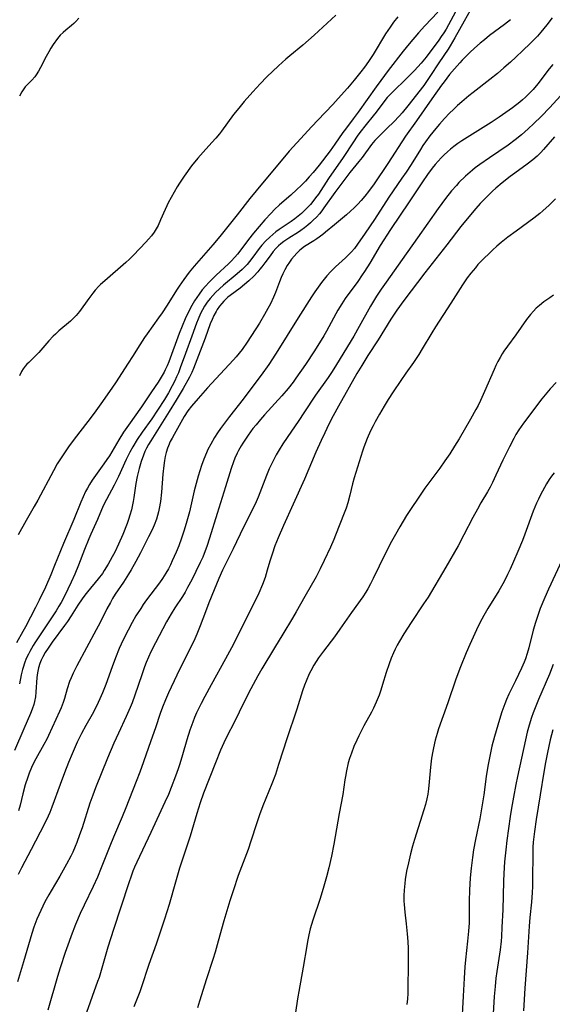
# Model space of a CAD drawing. Units: inches. Extents: x 2044169 to 2049510, y 216336 to 221758.
# Drawn here: x 2045988 to 2046075, y 217393 to 217554 of the extents above; entities that cross this region are included whole.
import ezdxf

# ---------------------------------------------------------------- set-up
doc = ezdxf.new("R2010")
doc.units = ezdxf.units.IN
doc.header["$MEASUREMENT"] = 0
doc.layers.add('c_21_T13S_R18E', color=240, linetype='Continuous')

msp = doc.modelspace()

# ---------------------------------------------------------------- linework, layer by layer
at = {"layer": 'c_21_T13S_R18E'}
for points in [[(2046061.89, 217555.6, 936), (2046060.88, 217553.86, 936), (2046059.38, 217551.16, 936), (2046058.59, 217549.82, 936), (2046058.25, 217549.3, 936), (2046056.74, 217547.05, 936), (2046055.4, 217544.95, 936), (2046054.96, 217544.29, 936), (2046054.27, 217543.34, 936), (2046051.66, 217539.98, 936), (2046050.72, 217538.85, 936), (2046050.28, 217538.35, 936), (2046049.29, 217537.31, 936), (2046048.34, 217536.38, 936), (2046047.23, 217535.33, 936), (2046046.67, 217534.77, 936), (2046046.28, 217534.35, 936), (2046045.71, 217533.65, 936), (2046044.17, 217531.56, 936), (2046043.64, 217530.88, 936), (2046042.18, 217529.06, 936), (2046040.19, 217526.49, 936), (2046039.7, 217525.83, 936), (2046037.93, 217523.29, 936), (2046037.56, 217522.81, 936), (2046037.18, 217522.34, 936), (2046036.69, 217521.78, 936), (2046036.17, 217521.26, 936), (2046035.75, 217520.86, 936), (2046035.3, 217520.46, 936), (2046034.73, 217520.01, 936), (2046034.15, 217519.59, 936), (2046033.75, 217519.32, 936), (2046032.2, 217518.35, 936), (2046031.36, 217517.78, 936), (2046030.89, 217517.42, 936), (2046030.49, 217517.06, 936), (2046030.07, 217516.64, 936), (2046029.63, 217516.13, 936), (2046029.1, 217515.45, 936), (2046028.27, 217514.29, 936), (2046027.78, 217513.64, 936), (2046027.44, 217513.23, 936), (2046027.09, 217512.82, 936), (2046026.44, 217512.13, 936), (2046025.61, 217511.33, 936), (2046024.92, 217510.72, 936), (2046024.2, 217510.13, 936), (2046022.56, 217508.93, 936), (2046022.2, 217508.64, 936), (2046021.85, 217508.34, 936), (2046021.52, 217508.02, 936), (2046021.18, 217507.65, 936), (2046020.81, 217507.17, 936), (2046020.47, 217506.66, 936), (2046020.27, 217506.33, 936), (2046019.91, 217505.68, 936), (2046019.6, 217505, 936), (2046019.32, 217504.31, 936), (2046018.47, 217501.95, 936), (2046016.85, 217497.68, 936), (2046016.58, 217497.01, 936), (2046016.3, 217496.35, 936), (2046015.9, 217495.55, 936), (2046014.87, 217493.69, 936), (2046013.75, 217491.77, 936), (2046012.61, 217489.94, 936), (2046009.57, 217485.16, 936), (2046009.19, 217484.52, 936), (2046008.89, 217483.95, 936), (2046008.62, 217483.37, 936), (2046008.37, 217482.77, 936), (2046008, 217481.77, 936), (2046007.65, 217480.62, 936), (2046007.33, 217479.32, 936), (2046007.1, 217478.13, 936), (2046006.79, 217475.84, 936), (2046006.69, 217475.21, 936), (2046006.59, 217474.68, 936), (2046006.39, 217473.83, 936), (2046006.16, 217472.98, 936), (2046005.91, 217472.23, 936), (2046005.7, 217471.62, 936), (2046004.97, 217469.78, 936), (2046004.3, 217468.22, 936), (2046003.68, 217466.91, 936), (2046003.27, 217466.13, 936), (2046002.6, 217464.94, 936), (2046001.95, 217463.89, 936), (2046001.64, 217463.43, 936), (2046000.98, 217462.55, 936), (2045999.21, 217460.42, 936), (2045998.78, 217459.88, 936), (2045998.33, 217459.28, 936), (2045997.62, 217458.23, 936), (2045996.51, 217456.46, 936), (2045995.91, 217455.55, 936), (2045995.45, 217454.89, 936), (2045993.44, 217452.14, 936), (2045992.75, 217451.16, 936), (2045992.29, 217450.46, 936), (2045991.88, 217449.77, 936), (2045991.61, 217449.24, 936), (2045991.38, 217448.69, 936), (2045991.16, 217447.97, 936), (2045991, 217447.13, 936), (2045990.93, 217446.36, 936), (2045990.77, 217444, 936), (2045990.68, 217443.22, 936), (2045990.54, 217442.45, 936), (2045990.41, 217441.95, 936), (2045990.17, 217441.21, 936), (2045989.89, 217440.49, 936), (2045988.77, 217437.96, 936), (2045987.24, 217434.41, 936)], [(2046056.55, 217555.36, 940), (2046054.45, 217553.12, 940), (2046053.39, 217551.94, 940), (2046051.89, 217550.15, 940), (2046050.9, 217548.93, 940), (2046048.45, 217545.77, 940), (2046047.23, 217544.16, 940), (2046046.48, 217543.12, 940), (2046043.52, 217538.94, 940), (2046042.71, 217537.85, 940), (2046041.44, 217536.18, 940), (2046041.03, 217535.62, 940), (2046039.7, 217533.7, 940), (2046038.93, 217532.61, 940), (2046037.14, 217530.29, 940), (2046036.16, 217529.08, 940), (2046035.53, 217528.37, 940), (2046034.88, 217527.68, 940), (2046034.19, 217526.98, 940), (2046033.48, 217526.3, 940), (2046032.49, 217525.39, 940), (2046030.63, 217523.77, 940), (2046029.84, 217523.01, 940), (2046029.28, 217522.44, 940), (2046028.27, 217521.34, 940), (2046026.41, 217519.17, 940), (2046025.58, 217518.13, 940), (2046024.16, 217516.22, 940), (2046023.75, 217515.7, 940), (2046023.33, 217515.21, 940), (2046022.73, 217514.55, 940), (2046022.28, 217514.11, 940), (2046020.27, 217512.26, 940), (2046019.13, 217511.11, 940), (2046018.54, 217510.48, 940), (2046018, 217509.84, 940), (2046017.48, 217509.17, 940), (2046017.1, 217508.62, 940), (2046016.73, 217508.04, 940), (2046016.31, 217507.32, 940), (2046015.87, 217506.48, 940), (2046015.21, 217505.1, 940), (2046014.7, 217503.9, 940), (2046014.23, 217502.69, 940), (2046012.53, 217498.08, 940), (2046012.25, 217497.4, 940), (2046011.94, 217496.74, 940), (2046011.77, 217496.41, 940), (2046011.29, 217495.57, 940), (2046010.77, 217494.76, 940), (2046009.71, 217493.15, 940), (2046008.03, 217490.72, 940), (2046005.91, 217487.7, 940), (2046005.13, 217486.55, 940), (2046004.35, 217485.31, 940), (2046003.17, 217483.31, 940), (2046002.79, 217482.7, 940), (2046002.4, 217482.09, 940), (2046001.89, 217481.35, 940), (2046000.51, 217479.46, 940), (2045999.97, 217478.68, 940), (2045999.54, 217478, 940), (2045999.2, 217477.41, 940), (2045998.89, 217476.82, 940), (2045998.48, 217475.98, 940), (2045998.1, 217475.1, 940), (2045996.97, 217472.26, 940), (2045995.3, 217468.3, 940), (2045993.83, 217464.71, 940), (2045993.19, 217463.17, 940), (2045992.31, 217461.16, 940), (2045991.31, 217459.04, 940), (2045990.71, 217457.86, 940), (2045989.07, 217454.7, 940), (2045988.63, 217453.89, 940), (2045987.6, 217452.05, 940)], [(2046059.49, 217555.42, 938), (2046058.32, 217553.28, 938), (2046057.92, 217552.57, 938), (2046057.54, 217551.94, 938), (2046057.13, 217551.33, 938), (2046056.75, 217550.78, 938), (2046054.65, 217547.98, 938), (2046053.83, 217546.99, 938), (2046052.74, 217545.81, 938), (2046051.38, 217544.43, 938), (2046049.25, 217542.36, 938), (2046048.75, 217541.84, 938), (2046048.3, 217541.34, 938), (2046047.59, 217540.45, 938), (2046046.47, 217538.96, 938), (2046046, 217538.35, 938), (2046044.84, 217536.93, 938), (2046043.83, 217535.65, 938), (2046043.36, 217535.01, 938), (2046042.75, 217534.12, 938), (2046041.07, 217531.56, 938), (2046038.69, 217528.08, 938), (2046037.01, 217525.55, 938), (2046036.57, 217524.93, 938), (2046036.11, 217524.32, 938), (2046035.71, 217523.84, 938), (2046035.35, 217523.44, 938), (2046034.81, 217522.89, 938), (2046034.25, 217522.37, 938), (2046033.71, 217521.91, 938), (2046033.14, 217521.48, 938), (2046032.56, 217521.07, 938), (2046030.6, 217519.76, 938), (2046030.06, 217519.37, 938), (2046029.55, 217518.95, 938), (2046029.05, 217518.51, 938), (2046028.4, 217517.87, 938), (2046027.78, 217517.2, 938), (2046027.31, 217516.61, 938), (2046026.29, 217515.22, 938), (2046025.75, 217514.51, 938), (2046025.34, 217514.04, 938), (2046024.92, 217513.59, 938), (2046024.52, 217513.2, 938), (2046023.74, 217512.49, 938), (2046021.48, 217510.61, 938), (2046020.81, 217510.02, 938), (2046020.17, 217509.41, 938), (2046019.71, 217508.93, 938), (2046019.28, 217508.43, 938), (2046018.83, 217507.84, 938), (2046018.38, 217507.17, 938), (2046018.04, 217506.59, 938), (2046017.73, 217506, 938), (2046017.31, 217505.06, 938), (2046017.05, 217504.42, 938), (2046016.3, 217502.27, 938), (2046015.24, 217499.45, 938), (2046014.4, 217497.1, 938), (2046014.09, 217496.28, 938), (2046013.81, 217495.63, 938), (2046013.51, 217494.98, 938), (2046013.08, 217494.12, 938), (2046012.48, 217493.01, 938), (2046011.8, 217491.91, 938), (2046010.67, 217490.17, 938), (2046009.73, 217488.76, 938), (2046008.18, 217486.55, 938), (2046007.36, 217485.33, 938), (2046006.65, 217484.17, 938), (2046006.15, 217483.28, 938), (2046005.56, 217482.09, 938), (2046004.28, 217479.28, 938), (2046003.82, 217478.33, 938), (2046003.58, 217477.87, 938), (2046002.3, 217475.53, 938), (2046001.8, 217474.49, 938), (2046000.86, 217472.27, 938), (2045999.76, 217469.86, 938), (2045999.42, 217469.08, 938), (2045998.74, 217467.36, 938), (2045997.76, 217464.77, 938), (2045997.16, 217463.29, 938), (2045996.56, 217462, 938), (2045995.45, 217459.72, 938), (2045994.89, 217458.65, 938), (2045994.54, 217458.04, 938), (2045994.09, 217457.28, 938), (2045993.34, 217456.13, 938), (2045991.45, 217453.38, 938), (2045990.58, 217452.07, 938), (2045990.29, 217451.59, 938), (2045989.77, 217450.66, 938), (2045989.54, 217450.22, 938), (2045989.19, 217449.49, 938), (2045988.88, 217448.74, 938), (2045988.65, 217448.04, 938), (2045988.55, 217447.67, 938), (2045988.36, 217446.83, 938), (2045988.06, 217445.35, 938)], [(2046050.01, 217554.59, 942), (2046049.33, 217553.7, 942), (2046048.75, 217552.88, 942), (2046048.02, 217551.78, 942), (2046045.97, 217548.42, 942), (2046045.23, 217547.26, 942), (2046044.56, 217546.33, 942), (2046043.98, 217545.57, 942), (2046042.88, 217544.2, 942), (2046041.79, 217542.9, 942), (2046040.26, 217541.2, 942), (2046039.36, 217540.23, 942), (2046036.91, 217537.67, 942), (2046035.96, 217536.64, 942), (2046033.47, 217533.93, 942), (2046032.25, 217532.56, 942), (2046026.85, 217526.1, 942), (2046025.81, 217524.8, 942), (2046023.74, 217522.14, 942), (2046020.89, 217518.6, 942), (2046019.75, 217517.26, 942), (2046016.66, 217513.73, 942), (2046015.88, 217512.76, 942), (2046015, 217511.58, 942), (2046014.22, 217510.47, 942), (2046013.8, 217509.83, 942), (2046012.24, 217507.38, 942), (2046011.41, 217506.12, 942), (2046010.81, 217505.26, 942), (2046008.96, 217502.66, 942), (2046008.53, 217502.04, 942), (2046007.77, 217500.85, 942), (2046006.59, 217498.93, 942), (2046005.88, 217497.83, 942), (2046003.78, 217494.64, 942), (2046002.8, 217493.19, 942), (2046001.42, 217491.2, 942), (2046000.32, 217489.67, 942), (2045999.28, 217488.28, 942), (2045997.04, 217485.39, 942), (2045996.11, 217484.13, 942), (2045995.43, 217483.18, 942), (2045995, 217482.54, 942), (2045994.27, 217481.38, 942), (2045993.62, 217480.24, 942), (2045991.07, 217475.43, 942), (2045990.48, 217474.38, 942), (2045989.16, 217472.11, 942), (2045987.84, 217469.73, 942)], [(2046075.31, 217554.42, 932), (2046074.45, 217553.29, 932), (2046073.96, 217552.66, 932), (2046073.44, 217552.04, 932), (2046072.87, 217551.4, 932), (2046071.72, 217550.21, 932), (2046070.52, 217549.05, 932), (2046069.37, 217547.98, 932), (2046068.46, 217547.15, 932), (2046067.39, 217546.2, 932), (2046066.33, 217545.3, 932), (2046065.09, 217544.3, 932), (2046062.35, 217542.21, 932), (2046061.67, 217541.65, 932), (2046060.49, 217540.66, 932), (2046059.81, 217540.05, 932), (2046059.15, 217539.42, 932), (2046058.49, 217538.78, 932), (2046057.67, 217537.91, 932), (2046056.87, 217537.02, 932), (2046056.27, 217536.31, 932), (2046055.29, 217535.1, 932), (2046054.56, 217534.11, 932), (2046054.14, 217533.49, 932), (2046053.74, 217532.87, 932), (2046052.21, 217530.42, 932), (2046051.38, 217529.13, 932), (2046050.7, 217528.14, 932), (2046049.26, 217526.1, 932), (2046048.55, 217525.07, 932), (2046046.19, 217521.39, 932), (2046044.7, 217519.17, 932), (2046043.41, 217517.32, 932), (2046042.91, 217516.66, 932), (2046042.46, 217516.11, 932), (2046041.97, 217515.58, 932), (2046041.48, 217515.11, 932), (2046039.82, 217513.66, 932), (2046039.03, 217512.87, 932), (2046038.4, 217512.17, 932), (2046037.94, 217511.62, 932), (2046037.5, 217511.05, 932), (2046036.44, 217509.56, 932), (2046035.87, 217508.72, 932), (2046035.1, 217507.52, 932), (2046033.41, 217504.84, 932), (2046030.37, 217499.91, 932), (2046029.52, 217498.59, 932), (2046028.9, 217497.66, 932), (2046027.66, 217495.89, 932), (2046025.65, 217493.2, 932), (2046024.69, 217491.95, 932), (2046022.46, 217489.12, 932), (2046021.01, 217487.16, 932), (2046020.49, 217486.42, 932), (2046020, 217485.66, 932), (2046019.39, 217484.61, 932), (2046018.94, 217483.71, 932), (2046018.7, 217483.18, 932), (2046018.26, 217482.12, 932), (2046017.88, 217481.11, 932), (2046017.58, 217480.22, 932), (2046017.32, 217479.33, 932), (2046016.99, 217478.15, 932), (2046016.7, 217476.94, 932), (2046015.9, 217473.51, 932), (2046015.49, 217471.97, 932), (2046015.06, 217470.53, 932), (2046014.6, 217469.18, 932), (2046014.14, 217467.93, 932), (2046013.71, 217466.88, 932), (2046013.09, 217465.46, 932), (2046012.78, 217464.82, 932), (2046012.45, 217464.19, 932), (2046012.02, 217463.44, 932), (2046011.49, 217462.61, 932), (2046010.98, 217461.88, 932), (2046008.88, 217459.07, 932), (2046008.33, 217458.31, 932), (2046007.92, 217457.69, 932), (2046007.14, 217456.46, 932), (2046006.53, 217455.39, 932), (2046005.86, 217454.15, 932), (2046005.29, 217453, 932), (2046004.74, 217451.82, 932), (2046004.42, 217451.1, 932), (2046003.81, 217449.6, 932), (2046003.25, 217448.14, 932), (2046002.19, 217445.21, 932), (2046001.66, 217443.84, 932), (2046001.25, 217442.89, 932), (2046000.98, 217442.28, 932), (2046000.47, 217441.27, 932), (2045999.96, 217440.32, 932), (2045998.95, 217438.54, 932), (2045998.24, 217437.21, 932), (2045997.54, 217435.79, 932), (2045996.7, 217433.9, 932), (2045996.1, 217432.44, 932), (2045995.45, 217430.79, 932), (2045994.73, 217428.87, 932), (2045993.37, 217425.14, 932), (2045993.03, 217424.29, 932), (2045992.75, 217423.65, 932), (2045992.15, 217422.41, 932), (2045989.98, 217418.19, 932), (2045988.39, 217415.2, 932), (2045987.84, 217414.12, 932)], [(2046068.45, 217554.11, 934), (2046067.47, 217553.34, 934), (2046065.05, 217551.5, 934), (2046064.2, 217550.83, 934), (2046063.5, 217550.25, 934), (2046062.57, 217549.42, 934), (2046061.84, 217548.75, 934), (2046061.2, 217548.12, 934), (2046060.57, 217547.49, 934), (2046060.18, 217547.06, 934), (2046059.3, 217546.05, 934), (2046058.51, 217545.11, 934), (2046057.59, 217543.95, 934), (2046057.16, 217543.37, 934), (2046055.59, 217541.15, 934), (2046053.11, 217537.57, 934), (2046051.3, 217535.02, 934), (2046048.4, 217530.58, 934), (2046046.14, 217527.24, 934), (2046045.22, 217525.95, 934), (2046044.64, 217525.22, 934), (2046044.03, 217524.51, 934), (2046043.46, 217523.9, 934), (2046042.87, 217523.3, 934), (2046042.27, 217522.73, 934), (2046041.63, 217522.17, 934), (2046039.63, 217520.52, 934), (2046038.2, 217519.3, 934), (2046037.73, 217518.93, 934), (2046036.76, 217518.23, 934), (2046036.26, 217517.9, 934), (2046034.73, 217516.94, 934), (2046034, 217516.39, 934), (2046033.47, 217515.89, 934), (2046033.03, 217515.4, 934), (2046032.61, 217514.87, 934), (2046032.26, 217514.38, 934), (2046031.92, 217513.87, 934), (2046031.51, 217513.15, 934), (2046031.2, 217512.51, 934), (2046030.91, 217511.86, 934), (2046030.63, 217511.19, 934), (2046029.97, 217509.43, 934), (2046029.66, 217508.68, 934), (2046029.15, 217507.58, 934), (2046028.73, 217506.79, 934), (2046028.17, 217505.8, 934), (2046027.35, 217504.43, 934), (2046025.34, 217501.27, 934), (2046024.51, 217500.07, 934), (2046024.05, 217499.47, 934), (2046023.55, 217498.88, 934), (2046023.1, 217498.38, 934), (2046020.93, 217496.08, 934), (2046018.86, 217493.82, 934), (2046017.31, 217492.08, 934), (2046016.23, 217490.82, 934), (2046015.65, 217490.04, 934), (2046015.05, 217489.1, 934), (2046013.38, 217486.19, 934), (2046013.06, 217485.6, 934), (2046012.76, 217485.01, 934), (2046012.47, 217484.34, 934), (2046012.31, 217483.94, 934), (2046012.09, 217483.24, 934), (2046011.93, 217482.59, 934), (2046011.81, 217481.92, 934), (2046011.69, 217481.11, 934), (2046011.55, 217479.66, 934), (2046011.34, 217476.73, 934), (2046011.17, 217475.22, 934), (2046010.96, 217474.04, 934), (2046010.84, 217473.51, 934), (2046010.68, 217472.9, 934), (2046010.49, 217472.31, 934), (2046010.11, 217471.31, 934), (2046009.78, 217470.58, 934), (2046009.21, 217469.39, 934), (2046007.89, 217466.8, 934), (2046007.15, 217465.39, 934), (2046006.35, 217463.99, 934), (2046005.93, 217463.29, 934), (2046005.08, 217461.98, 934), (2046003.74, 217460, 934), (2046003.3, 217459.29, 934), (2046002.95, 217458.68, 934), (2046002.37, 217457.6, 934), (2046001.26, 217455.39, 934), (2046000.65, 217454.21, 934), (2045997.47, 217448.27, 934), (2045996.86, 217447.06, 934), (2045996.53, 217446.32, 934), (2045996.29, 217445.7, 934), (2045995.89, 217444.51, 934), (2045995.42, 217442.91, 934), (2045995.23, 217442.3, 934), (2045994.9, 217441.43, 934), (2045994.63, 217440.79, 934), (2045992.83, 217436.85, 934), (2045992.56, 217436.3, 934), (2045992.08, 217435.4, 934), (2045990.74, 217433.04, 934), (2045990.39, 217432.34, 934), (2045990.06, 217431.64, 934), (2045989.66, 217430.7, 934), (2045989.42, 217430.04, 934), (2045989.02, 217428.78, 934), (2045988.63, 217427.33, 934), (2045988.16, 217425.47, 934), (2045987.9, 217424.52, 934)], [(2046039.87, 217554.84, 944), (2046036.33, 217551.55, 944), (2046034.45, 217549.92, 944), (2046032.33, 217548.19, 944), (2046031.66, 217547.62, 944), (2046030.48, 217546.56, 944), (2046028.6, 217544.74, 944), (2046027.49, 217543.63, 944), (2046026.27, 217542.32, 944), (2046024.87, 217540.71, 944), (2046023.97, 217539.64, 944), (2046023.14, 217538.58, 944), (2046021.14, 217535.86, 944), (2046020.81, 217535.43, 944), (2046020.2, 217534.69, 944), (2046019.56, 217533.98, 944), (2046018.13, 217532.42, 944), (2046017.26, 217531.42, 944), (2046016.25, 217530.15, 944), (2046015.03, 217528.46, 944), (2046014.28, 217527.36, 944), (2046013.91, 217526.76, 944), (2046012.89, 217525.01, 944), (2046012.4, 217524.09, 944), (2046012.18, 217523.65, 944), (2046011.91, 217523.04, 944), (2046011.19, 217521.32, 944), (2046010.78, 217520.43, 944), (2046010.46, 217519.85, 944), (2046010.1, 217519.3, 944), (2046009.67, 217518.73, 944), (2046009.2, 217518.17, 944), (2046008.77, 217517.7, 944), (2046006.76, 217515.55, 944), (2046006.11, 217514.89, 944), (2046005.51, 217514.35, 944), (2046002.04, 217511.36, 944), (2046001.36, 217510.76, 944), (2046001.07, 217510.47, 944), (2046000.47, 217509.82, 944), (2046000.08, 217509.33, 944), (2045999.42, 217508.45, 944), (2045997.91, 217506.33, 944), (2045997.37, 217505.68, 944), (2045996.94, 217505.22, 944), (2045996.45, 217504.76, 944), (2045994.54, 217503.14, 944), (2045993.95, 217502.6, 944), (2045993.6, 217502.26, 944), (2045992.9, 217501.52, 944), (2045991.59, 217499.99, 944), (2045991.26, 217499.63, 944), (2045990.62, 217498.98, 944), (2045989.58, 217497.99, 944), (2045989.27, 217497.67, 944), (2045988.98, 217497.34, 944), (2045988.67, 217496.92, 944), (2045988.4, 217496.49, 944), (2045988.06, 217495.8, 944)], [(2045997.77, 217554.34, 946), (2045997.31, 217553.83, 946), (2045996.97, 217553.5, 946), (2045996.58, 217553.16, 946), (2045995.65, 217552.42, 946), (2045995.2, 217552.03, 946), (2045994.75, 217551.56, 946), (2045994.32, 217551.04, 946), (2045993.61, 217550.04, 946), (2045993.23, 217549.45, 946), (2045992.86, 217548.85, 946), (2045992.45, 217548.08, 946), (2045991.54, 217546.28, 946), (2045991.2, 217545.66, 946), (2045990.83, 217545.08, 946), (2045990.57, 217544.74, 946), (2045990.09, 217544.23, 946), (2045989.59, 217543.73, 946), (2045989.02, 217543.1, 946), (2045988.47, 217542.32, 946), (2045988.06, 217541.57, 946)], [(2046075.41, 217546.75, 930), (2046074.83, 217546.04, 930), (2046072.95, 217543.61, 930), (2046072.17, 217542.69, 930), (2046071.55, 217542.02, 930), (2046070.92, 217541.41, 930), (2046070.45, 217541, 930), (2046069.98, 217540.6, 930), (2046068.78, 217539.68, 930), (2046067.71, 217538.91, 930), (2046066.6, 217538.15, 930), (2046065.29, 217537.27, 930), (2046064.02, 217536.44, 930), (2046060.52, 217534.27, 930), (2046059.85, 217533.81, 930), (2046059.21, 217533.34, 930), (2046058.67, 217532.93, 930), (2046058.15, 217532.49, 930), (2046057.59, 217531.97, 930), (2046057.11, 217531.49, 930), (2046056.63, 217530.96, 930), (2046056.16, 217530.41, 930), (2046055.65, 217529.78, 930), (2046054.86, 217528.73, 930), (2046054.05, 217527.57, 930), (2046051.89, 217524.29, 930), (2046048.83, 217519.77, 930), (2046047.16, 217517.11, 930), (2046045.43, 217514.23, 930), (2046044.58, 217512.89, 930), (2046044.2, 217512.32, 930), (2046043.45, 217511.24, 930), (2046041.42, 217508.44, 930), (2046040.83, 217507.56, 930), (2046040.2, 217506.52, 930), (2046039.87, 217505.92, 930), (2046038.37, 217503.08, 930), (2046037.93, 217502.31, 930), (2046036.4, 217499.88, 930), (2046034.91, 217497.65, 930), (2046033.33, 217495.39, 930), (2046032.87, 217494.75, 930), (2046032.06, 217493.71, 930), (2046031.03, 217492.52, 930), (2046028.19, 217489.38, 930), (2046027.54, 217488.65, 930), (2046026.81, 217487.77, 930), (2046026.31, 217487.14, 930), (2046025.52, 217486.07, 930), (2046025.06, 217485.42, 930), (2046024.62, 217484.76, 930), (2046024.36, 217484.34, 930), (2046023.92, 217483.54, 930), (2046023.7, 217483.1, 930), (2046023.35, 217482.31, 930), (2046023.11, 217481.71, 930), (2046022.71, 217480.59, 930), (2046021.82, 217477.63, 930), (2046020.42, 217473.21, 930), (2046019.21, 217469.2, 930), (2046018.74, 217467.81, 930), (2046018.48, 217467.1, 930), (2046018.07, 217466.1, 930), (2046017.67, 217465.22, 930), (2046016.96, 217463.75, 930), (2046016.27, 217462.36, 930), (2046015.61, 217461.11, 930), (2046015.19, 217460.36, 930), (2046014.75, 217459.66, 930), (2046013.51, 217457.77, 930), (2046012.9, 217456.78, 930), (2046012.17, 217455.47, 930), (2046010.37, 217452.08, 930), (2046009.6, 217450.57, 930), (2046009.21, 217449.71, 930), (2046008.84, 217448.84, 930), (2046008.56, 217448.11, 930), (2046008.1, 217446.79, 930), (2046006.98, 217443.49, 930), (2046006.52, 217442.25, 930), (2046006.21, 217441.47, 930), (2046005.55, 217439.97, 930), (2046004.26, 217437.26, 930), (2046003.52, 217435.62, 930), (2046002.48, 217433.15, 930), (2046000.52, 217428.33, 930), (2046000.06, 217427.1, 930), (2045999.6, 217425.8, 930), (2045998.32, 217421.75, 930), (2045997.92, 217420.59, 930), (2045997.45, 217419.33, 930), (2045997.2, 217418.7, 930), (2045996.79, 217417.79, 930), (2045996.46, 217417.1, 930), (2045995.79, 217415.81, 930), (2045994.7, 217413.86, 930), (2045993.26, 217411.45, 930), (2045992.87, 217410.77, 930), (2045992.24, 217409.61, 930), (2045991.55, 217408.2, 930), (2045991.23, 217407.49, 930), (2045990.93, 217406.77, 930), (2045990.45, 217405.48, 930), (2045990.12, 217404.46, 930), (2045988.74, 217399.8, 930), (2045987.77, 217396.56, 930)], [(2046077.87, 217542.96, 928), (2046074.9, 217539.75, 928), (2046073.47, 217538.23, 928), (2046072.32, 217537.09, 928), (2046071.37, 217536.21, 928), (2046070.28, 217535.25, 928), (2046069.24, 217534.41, 928), (2046068.07, 217533.54, 928), (2046065.04, 217531.51, 928), (2046063.48, 217530.41, 928), (2046062.71, 217529.83, 928), (2046062.23, 217529.44, 928), (2046061.11, 217528.46, 928), (2046060.04, 217527.42, 928), (2046059.62, 217526.97, 928), (2046058.81, 217526.06, 928), (2046057.83, 217524.82, 928), (2046056.65, 217523.21, 928), (2046053.22, 217518.36, 928), (2046050.74, 217514.81, 928), (2046048.09, 217511.14, 928), (2046047.29, 217509.99, 928), (2046046.51, 217508.81, 928), (2046046.03, 217508.03, 928), (2046045.54, 217507.2, 928), (2046043.72, 217503.84, 928), (2046042.84, 217502.27, 928), (2046040, 217497.63, 928), (2046039.26, 217496.48, 928), (2046038.61, 217495.52, 928), (2046036.56, 217492.62, 928), (2046034.65, 217489.7, 928), (2046033.81, 217488.44, 928), (2046031.89, 217485.69, 928), (2046031.17, 217484.62, 928), (2046030.58, 217483.68, 928), (2046030.1, 217482.84, 928), (2046029.65, 217481.98, 928), (2046029.21, 217481.09, 928), (2046028.96, 217480.54, 928), (2046028.51, 217479.47, 928), (2046027.14, 217475.91, 928), (2046026.64, 217474.76, 928), (2046024.76, 217471.01, 928), (2046023.08, 217467.46, 928), (2046021.34, 217463.98, 928), (2046020.71, 217462.6, 928), (2046019.94, 217460.75, 928), (2046019.06, 217458.58, 928), (2046018.51, 217457.15, 928), (2046017.65, 217454.82, 928), (2046017.11, 217453.48, 928), (2046016.78, 217452.72, 928), (2046016.1, 217451.25, 928), (2046014.48, 217448.11, 928), (2046013.83, 217446.78, 928), (2046012.47, 217443.84, 928), (2046011.97, 217442.7, 928), (2046011.5, 217441.51, 928), (2046011.13, 217440.49, 928), (2046010.33, 217438.15, 928), (2046009.57, 217436.03, 928), (2046008.38, 217432.58, 928), (2046007.78, 217430.87, 928), (2046007.2, 217429.34, 928), (2046005.5, 217425.04, 928), (2046004.9, 217423.57, 928), (2046003.46, 217420.2, 928), (2046002.86, 217418.76, 928), (2046001.47, 217415.2, 928), (2046000.85, 217413.67, 928), (2046000.16, 217412.15, 928), (2045998.67, 217409.1, 928), (2045998.02, 217407.7, 928), (2045997.27, 217405.95, 928), (2045996.54, 217404.09, 928), (2045996.2, 217403.15, 928), (2045995.58, 217401.36, 928), (2045994.73, 217398.8, 928), (2045994.28, 217397.4, 928), (2045992.71, 217391.89, 928)], [(2046075.67, 217534.92, 926), (2046073.86, 217532.84, 926), (2046073.43, 217532.38, 926), (2046072.83, 217531.78, 926), (2046072.12, 217531.14, 926), (2046071.23, 217530.43, 926), (2046069.17, 217528.96, 926), (2046068.43, 217528.41, 926), (2046067.1, 217527.37, 926), (2046066.06, 217526.5, 926), (2046065.51, 217526.01, 926), (2046064.52, 217525.05, 926), (2046063.52, 217524, 926), (2046062.79, 217523.18, 926), (2046061.09, 217521.18, 926), (2046060.34, 217520.26, 926), (2046058.04, 217517.25, 926), (2046054.43, 217512.63, 926), (2046051.02, 217508.14, 926), (2046049.85, 217506.51, 926), (2046048.89, 217505.09, 926), (2046046.8, 217501.68, 926), (2046045.1, 217499.09, 926), (2046044.11, 217497.5, 926), (2046043.32, 217496.15, 926), (2046040.3, 217490.8, 926), (2046039.44, 217489.23, 926), (2046038.73, 217487.86, 926), (2046038.05, 217486.47, 926), (2046037.45, 217485.17, 926), (2046036.62, 217483.28, 926), (2046034.73, 217478.84, 926), (2046032.91, 217474.77, 926), (2046031.31, 217471.27, 926), (2046030.42, 217469.24, 926), (2046029.91, 217467.94, 926), (2046029.44, 217466.6, 926), (2046029.07, 217465.41, 926), (2046028.65, 217463.93, 926), (2046028.28, 217462.77, 926), (2046027.86, 217461.61, 926), (2046027.25, 217460.19, 926), (2046026.32, 217458.26, 926), (2046022.77, 217451.21, 926), (2046021.83, 217449.45, 926), (2046019.45, 217445.16, 926), (2046018.41, 217443.25, 926), (2046017.82, 217442.12, 926), (2046017.07, 217440.57, 926), (2046016.75, 217439.83, 926), (2046016.44, 217439.08, 926), (2046015.96, 217437.73, 926), (2046015.47, 217436.15, 926), (2046014.79, 217433.72, 926), (2046014.34, 217432.25, 926), (2046014.07, 217431.43, 926), (2046013.64, 217430.2, 926), (2046012.93, 217428.36, 926), (2046012.46, 217427.21, 926), (2046011.9, 217425.96, 926), (2046009.58, 217420.98, 926), (2046007.27, 217416.14, 926), (2046006.91, 217415.31, 926), (2046006.66, 217414.67, 926), (2046006.4, 217413.99, 926), (2046005.93, 217412.6, 926), (2046003.45, 217405.12, 926), (2046002.55, 217402.23, 926), (2046001.46, 217398.4, 926), (2046001.11, 217397.27, 926), (2046000.87, 217396.59, 926), (2045999.95, 217394.11, 926), (2045998.73, 217390.59, 926)], [(2046075.84, 217524.76, 924), (2046074.82, 217523.76, 924), (2046073.79, 217522.81, 924), (2046073.26, 217522.35, 924), (2046072.28, 217521.58, 924), (2046069.42, 217519.5, 924), (2046068.06, 217518.5, 924), (2046066.97, 217517.64, 924), (2046066.26, 217517.04, 924), (2046065.55, 217516.39, 924), (2046064.85, 217515.73, 924), (2046064.21, 217515.11, 924), (2046063.58, 217514.47, 924), (2046063.15, 217514, 924), (2046062.72, 217513.49, 924), (2046061.99, 217512.59, 924), (2046061.4, 217511.81, 924), (2046060.6, 217510.67, 924), (2046058.72, 217507.69, 924), (2046056.19, 217503.8, 924), (2046055.61, 217502.85, 924), (2046054.02, 217500.18, 924), (2046053.46, 217499.28, 924), (2046052.57, 217497.96, 924), (2046051.35, 217496.23, 924), (2046050.52, 217495.02, 924), (2046049.28, 217493.17, 924), (2046048.46, 217491.9, 924), (2046047.78, 217490.79, 924), (2046047.03, 217489.52, 924), (2046046.32, 217488.24, 924), (2046045.97, 217487.59, 924), (2046045.57, 217486.77, 924), (2046045.01, 217485.53, 924), (2046044.45, 217484.09, 924), (2046044.22, 217483.42, 924), (2046042.86, 217479.06, 924), (2046042.6, 217478.11, 924), (2046042.15, 217476.23, 924), (2046041.82, 217475, 924), (2046041.54, 217474.13, 924), (2046041.23, 217473.27, 924), (2046039.82, 217469.67, 924), (2046039.54, 217468.97, 924), (2046038.98, 217467.7, 924), (2046037.98, 217465.53, 924), (2046037.33, 217464.19, 924), (2046036.65, 217462.88, 924), (2046034.78, 217459.62, 924), (2046033.39, 217457.12, 924), (2046032.78, 217456.09, 924), (2046031.17, 217453.46, 924), (2046029.85, 217451.22, 924), (2046027.78, 217447.82, 924), (2046027.1, 217446.65, 924), (2046026.7, 217445.93, 924), (2046025.96, 217444.52, 924), (2046024.76, 217442.15, 924), (2046023.31, 217439.22, 924), (2046021.99, 217436.61, 924), (2046021.56, 217435.7, 924), (2046021.01, 217434.46, 924), (2046020.17, 217432.41, 924), (2046018.21, 217427.42, 924), (2046017.65, 217425.84, 924), (2046017.09, 217424.12, 924), (2046016.02, 217420.4, 924), (2046014.3, 217415.14, 924), (2046013.61, 217412.83, 924), (2046012.57, 217409.2, 924), (2046011.81, 217406.77, 924), (2046010.85, 217403.84, 924), (2046010.46, 217402.72, 924), (2046009.26, 217399.37, 924), (2046007.99, 217395.53, 924), (2046007.76, 217394.89, 924), (2046007.35, 217393.78, 924), (2046006.8, 217392.43, 924)], [(2046075.53, 217508.97, 922), (2046074.9, 217508.58, 922), (2046074.41, 217508.25, 922), (2046073.93, 217507.9, 922), (2046073.21, 217507.32, 922), (2046072.7, 217506.85, 922), (2046072.23, 217506.36, 922), (2046071.77, 217505.84, 922), (2046071.12, 217505.01, 922), (2046069.35, 217502.48, 922), (2046067.96, 217500.63, 922), (2046067.41, 217499.83, 922), (2046067.13, 217499.4, 922), (2046066.76, 217498.79, 922), (2046066.42, 217498.15, 922), (2046066.1, 217497.5, 922), (2046065.8, 217496.84, 922), (2046064.24, 217493.22, 922), (2046063.57, 217491.76, 922), (2046063.16, 217490.91, 922), (2046062.82, 217490.27, 922), (2046061.92, 217488.67, 922), (2046060.06, 217485.48, 922), (2046059.31, 217484.24, 922), (2046058.53, 217483.03, 922), (2046057.73, 217481.84, 922), (2046056.89, 217480.66, 922), (2046054.47, 217477.36, 922), (2046053.25, 217475.61, 922), (2046052.34, 217474.24, 922), (2046051.47, 217472.9, 922), (2046050.35, 217471.06, 922), (2046049.63, 217469.82, 922), (2046048.98, 217468.64, 922), (2046047.96, 217466.62, 922), (2046045.99, 217462.6, 922), (2046045.56, 217461.74, 922), (2046045.1, 217460.91, 922), (2046044.78, 217460.37, 922), (2046044.27, 217459.58, 922), (2046042.46, 217457.04, 922), (2046040.55, 217454.27, 922), (2046039.65, 217453.04, 922), (2046037.83, 217450.68, 922), (2046037.03, 217449.6, 922), (2046036.65, 217449.02, 922), (2046036.27, 217448.41, 922), (2046035.76, 217447.48, 922), (2046035.51, 217446.95, 922), (2046035, 217445.76, 922), (2046034.75, 217445.11, 922), (2046034.44, 217444.19, 922), (2046033.48, 217441.17, 922), (2046031.78, 217436.15, 922), (2046031.24, 217434.46, 922), (2046030.51, 217432.13, 922), (2046029.97, 217430.49, 922), (2046029.4, 217428.97, 922), (2046027.94, 217425.34, 922), (2046027.38, 217423.89, 922), (2046026.92, 217422.56, 922), (2046025.95, 217419.56, 922), (2046025.5, 217418.22, 922), (2046023.9, 217413.94, 922), (2046023.05, 217411.46, 922), (2046022.52, 217409.79, 922), (2046021.52, 217406.51, 922), (2046020.61, 217403.18, 922), (2046020.09, 217401.41, 922), (2046019.71, 217400.19, 922), (2046018.67, 217397, 922), (2046017.57, 217393.37, 922), (2046017.22, 217392.25, 922)], [(2046075.96, 217494.67, 920), (2046074.96, 217493.63, 920), (2046074.4, 217492.99, 920), (2046073.6, 217492, 920), (2046070.61, 217488.04, 920), (2046070.22, 217487.5, 920), (2046069.85, 217486.95, 920), (2046069.37, 217486.15, 920), (2046069.02, 217485.51, 920), (2046068.32, 217484.17, 920), (2046067.24, 217481.96, 920), (2046066.09, 217479.5, 920), (2046065.52, 217478.31, 920), (2046065.12, 217477.56, 920), (2046064.71, 217476.81, 920), (2046063.64, 217474.97, 920), (2046063.05, 217473.92, 920), (2046062.33, 217472.59, 920), (2046060.86, 217469.73, 920), (2046059.89, 217467.95, 920), (2046057.87, 217464.44, 920), (2046054.97, 217459.55, 920), (2046054.25, 217458.42, 920), (2046052.22, 217455.39, 920), (2046051.03, 217453.53, 920), (2046050.3, 217452.33, 920), (2046049.93, 217451.68, 920), (2046049.59, 217451.01, 920), (2046049.31, 217450.42, 920), (2046048.93, 217449.53, 920), (2046048.58, 217448.61, 920), (2046048.13, 217447.2, 920), (2046047.53, 217445.22, 920), (2046047.23, 217444.28, 920), (2046046.95, 217443.46, 920), (2046046.5, 217442.33, 920), (2046046.05, 217441.37, 920), (2046045.69, 217440.68, 920), (2046044.48, 217438.46, 920), (2046043.65, 217436.84, 920), (2046043.29, 217436.11, 920), (2046042.83, 217435.05, 920), (2046042.42, 217434.01, 920), (2046042.12, 217433.09, 920), (2046041.92, 217432.4, 920), (2046041.61, 217431.1, 920), (2046041.43, 217430.15, 920), (2046041.34, 217429.59, 920), (2046041, 217427.23, 920), (2046040.4, 217424.12, 920), (2046039.56, 217419.08, 920), (2046039.17, 217417.14, 920), (2046038.72, 217415.18, 920), (2046038.37, 217413.75, 920), (2046037.93, 217412.2, 920), (2046037.29, 217410.16, 920), (2046036.1, 217406.61, 920), (2046035.69, 217405.19, 920), (2046035.46, 217404.22, 920), (2046035.24, 217403.13, 920), (2046035.11, 217402.42, 920), (2046034.54, 217398.96, 920), (2046033.81, 217394.96, 920), (2046033.66, 217394.09, 920), (2046033.23, 217391.18, 920)], [(2046075.6, 217479.88, 918), (2046075.2, 217479.34, 918), (2046074.83, 217478.79, 918), (2046074.37, 217478.07, 918), (2046073.71, 217476.91, 918), (2046073.38, 217476.27, 918), (2046073.06, 217475.61, 918), (2046072.75, 217474.94, 918), (2046072.21, 217473.6, 918), (2046070.84, 217469.86, 918), (2046070.42, 217468.79, 918), (2046069.69, 217467.02, 918), (2046068.98, 217465.39, 918), (2046068.42, 217464.13, 918), (2046068, 217463.24, 918), (2046067.42, 217462.1, 918), (2046066.55, 217460.55, 918), (2046064.79, 217457.7, 918), (2046064.12, 217456.54, 918), (2046063.48, 217455.31, 918), (2046062.93, 217454.17, 918), (2046061.83, 217451.79, 918), (2046061.2, 217450.4, 918), (2046060.28, 217448.15, 918), (2046059.52, 217446.12, 918), (2046058.23, 217442.23, 918), (2046056.71, 217437.96, 918), (2046056.47, 217437.2, 918), (2046056.15, 217436.09, 918), (2046055.86, 217434.86, 918), (2046055.75, 217434.29, 918), (2046055.56, 217433.14, 918), (2046055.39, 217431.67, 918), (2046055.18, 217429.31, 918), (2046055.06, 217428.15, 918), (2046054.92, 217427.25, 918), (2046054.77, 217426.5, 918), (2046054.54, 217425.59, 918), (2046054.28, 217424.68, 918), (2046052.76, 217419.82, 918), (2046052.44, 217418.73, 918), (2046052.11, 217417.5, 918), (2046051.76, 217416.05, 918), (2046051.47, 217414.68, 918), (2046051.24, 217413.31, 918), (2046051.15, 217412.62, 918), (2046051.06, 217411.55, 918), (2046051.03, 217410.66, 918), (2046051.03, 217409.77, 918), (2046051.06, 217409.19, 918), (2046051.17, 217407.94, 918), (2046051.4, 217406.01, 918), (2046051.58, 217404.4, 918), (2046051.67, 217403.15, 918), (2046051.72, 217401.99, 918), (2046051.74, 217400.17, 918), (2046051.66, 217394.62, 918), (2046051.61, 217393.75, 918), (2046051.52, 217392.81, 918)], [(2046076.89, 217465.56, 916), (2046074.72, 217460.87, 916), (2046074.1, 217459.48, 916), (2046073.34, 217457.65, 916), (2046072.99, 217456.7, 916), (2046072.56, 217455.36, 916), (2046072.21, 217454.12, 916), (2046071.49, 217451.24, 916), (2046071.22, 217450.31, 916), (2046070.93, 217449.45, 916), (2046070.72, 217448.9, 916), (2046070.29, 217447.9, 916), (2046069.29, 217445.82, 916), (2046068.21, 217443.66, 916), (2046067.82, 217442.8, 916), (2046067.52, 217442.04, 916), (2046067.08, 217440.78, 916), (2046066.69, 217439.51, 916), (2046065.87, 217436.73, 916), (2046065.44, 217435.12, 916), (2046065.13, 217433.77, 916), (2046064.76, 217431.88, 916), (2046064.48, 217430.17, 916), (2046064.09, 217427.18, 916), (2046063.84, 217425.52, 916), (2046063.43, 217423.21, 916), (2046062.75, 217419.87, 916), (2046062.43, 217418.14, 916), (2046062.25, 217416.91, 916), (2046062.03, 217415.16, 916), (2046061.88, 217413.57, 916), (2046061.76, 217411.55, 916), (2046061.71, 217409.79, 916), (2046061.7, 217406.87, 916), (2046061.68, 217406.17, 916), (2046061.61, 217404.81, 916), (2046061.45, 217403.18, 916), (2046061.09, 217400.14, 916), (2046060.99, 217399, 916), (2046060.88, 217397.15, 916), (2046060.73, 217394.16, 916), (2046060.46, 217389.14, 916)], [(2046075.46, 217448.48, 914), (2046074.86, 217446.91, 914), (2046073.07, 217442.79, 914), (2046072.5, 217441.4, 914), (2046072.19, 217440.61, 914), (2046071.91, 217439.81, 914), (2046071.52, 217438.55, 914), (2046071.21, 217437.41, 914), (2046070.91, 217436.15, 914), (2046069.6, 217430.14, 914), (2046069.34, 217428.84, 914), (2046068.97, 217426.79, 914), (2046068.65, 217424.95, 914), (2046068.44, 217423.63, 914), (2046067.89, 217419.69, 914), (2046067.69, 217418.16, 914), (2046067.49, 217416.17, 914), (2046067.37, 217414.25, 914), (2046067.32, 217413.01, 914), (2046067.2, 217408.33, 914), (2046067.08, 217405.51, 914), (2046067, 217403.94, 914), (2046066.94, 217403.19, 914), (2046066.77, 217401.77, 914), (2046066.25, 217398.23, 914), (2046066.1, 217397.15, 914), (2046065.95, 217395.75, 914), (2046065.81, 217394.15, 914), (2046065.6, 217390.4, 914)], [(2046075.43, 217437.8, 912), (2046074.99, 217436.15, 912), (2046074.52, 217434.12, 912), (2046074.2, 217432.48, 912), (2046073.92, 217430.86, 912), (2046073.35, 217427.18, 912), (2046072.68, 217423.1, 912), (2046072.4, 217421.16, 912), (2046072.21, 217419.42, 912), (2046072.15, 217418.61, 912), (2046072.11, 217417.63, 912), (2046072.1, 217413.22, 912), (2046072.07, 217412.17, 912), (2046072.02, 217411.19, 912), (2046071.9, 217409.58, 912), (2046071.65, 217407.06, 912), (2046071.52, 217405.63, 912), (2046071.25, 217401.29, 912), (2046070.8, 217395.47, 912), (2046070.58, 217391.79, 912)]]:
    msp.add_polyline3d(points, dxfattribs=at)

doc.saveas('drawing.dxf')
